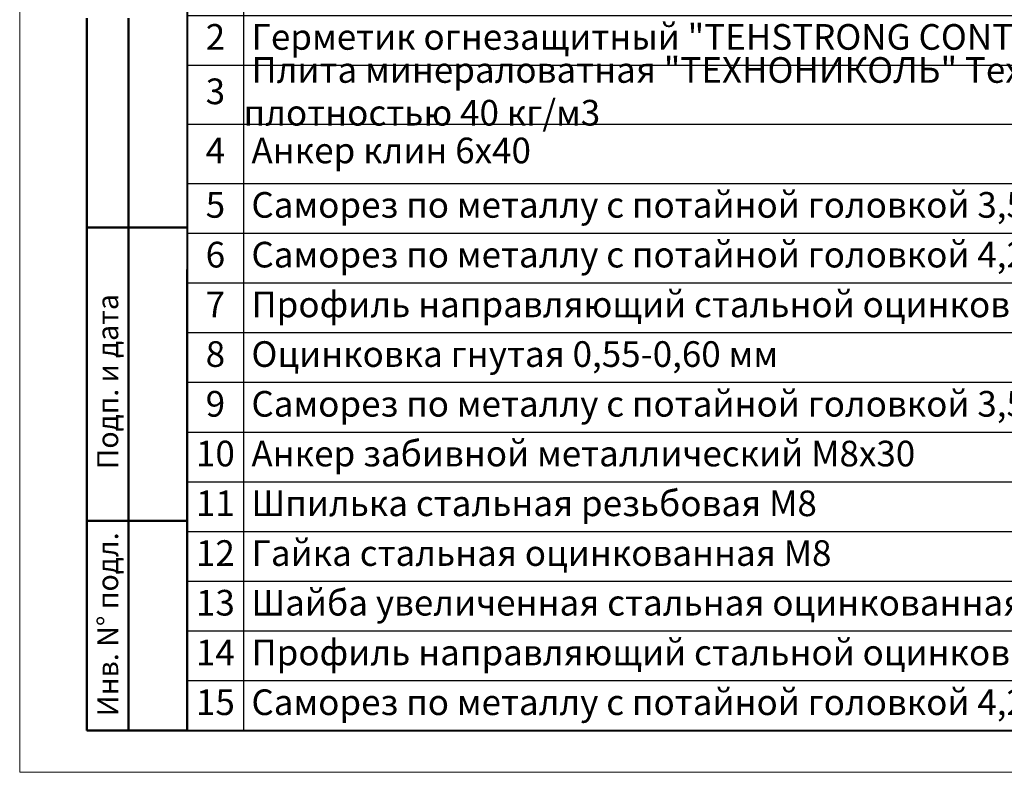
# Model space of a CAD drawing. Units: millimetres. Extents: x 0 to 10041731, y -472561 to 172931.
# Drawn here: x 1431799 to 1443574, y -126468 to -117467 of the extents above; entities that cross this region are included whole.
import ezdxf
from ezdxf.enums import TextEntityAlignment as Align

# ---------------------------------------------------------------- set-up
doc = ezdxf.new("R2010")
doc.units = ezdxf.units.MM
doc.linetypes.add('CONTI', pattern=[0])
for name, color, linetype, lineweight in [('02_Техстронг Профиль', 7, 'Continuous', 9), ('Рамка', 250, 'CONTI', 40), ('Штамп текст', 7, 'Continuous', 13), ('Штамп форматка 2', 7, 'Continuous', 50)]:
    doc.layers.add(name, color=color, linetype=linetype, lineweight=lineweight)
doc.styles.add('ISOCPEUR', font='isocpeur.ttf', dxfattribs={"width": 0.8, "height": 180})
doc.styles.get("Standard").update_dxf_attribs({"font": 'arial.ttf'})

# ---------------------------------------------------------------- blocks, each defined once
blk = doc.blocks.new('*U15')
at = {"layer": 'Рамка', "linetype": 'CONTI', "lineweight": 20}
blk.add_lwpolyline([(2103, 0), (2523, 0), (2523, 297), (2103, 297)], close=True, dxfattribs=at)
at = {"layer": 'Рамка', "linetype": 'CONTI', "lineweight": 40}
blk.add_lwpolyline([(2513, 292), (2123, 292), (2123, 5), (2518, 5), (2518, 287)], dxfattribs=at)
at = {"layer": 'Штамп форматка 2'}
for p, q in [((2111, 90), (2111, 5)), ((2116, 90), (2116, 5)), ((2111, 65), (2123, 65)), ((2123, 5), (2123, 60)), ((2123, 5), (2123, 60)), ((2123, 5), (2123, 60)), ((2123, 5), (2123, 60)), ((2111, 30), (2123, 30)), ((2111, 5), (2123, 5))]:
    blk.add_line(p, q, dxfattribs=at)
at = {"layer": 'Штамп текст'}
for s, p in [('Подп. и дата', (2113.5, 36.16)), ('Инв. N%%D подл.', (2113.5, 6.68))]:
    blk.add_text(s, height=2.5, rotation=90, dxfattribs=at).set_placement(p, align=Align.MIDDLE_LEFT)
blk = doc.blocks.new('*T188')
at = {"layer": '02_Техстронг Профиль', "color": 0, "linetype": 'ByBlock', "lineweight": -2, "transparency": 16777216}
for p, q in [((0, 0), (15036, 0)), ((0, 0), (0, -9741)), ((672, 0), (672, -9741)), ((15036, 0), (15036, -9741)), ((0, -595), (15036, -595)), ((0, -1190), (15036, -1190)), ((0, -1784), (15036, -1784)), ((0, -2492), (15036, -2492)), ((0, -3199), (15036, -3199)), ((0, -3793), (15036, -3793)), ((0, -4388), (15036, -4388)), ((0, -4983), (15036, -4983)), ((0, -5578), (15036, -5578)), ((0, -6173), (15036, -6173)), ((0, -6767), (15036, -6767)), ((0, -7362), (15036, -7362)), ((0, -7957), (15036, -7957)), ((0, -8552), (15036, -8552)), ((0, -9146), (15036, -9146)), ((0, -9741), (15036, -9741))]:
    blk.add_line(p, q, dxfattribs=at)
at = {"layer": '02_Техстронг Профиль', "color": 0, "transparency": 16777216, "style": 'ISOCPEUR'}
for s, insert, char_height, width, attachment_point in [('Поз.', (336, -297), 306.8, 671.02, 5), ('Наименование и техническая характеристика', (7854, -297), 306.77, 14362.87, 5), ('1', (336, -892), 307, 671.02, 5), (' Плита огнестойкая "FIREGUARD" толщиной 12,5 мм{\\C256; }', (673, -892), 306.77, 14362.87, 4), ('2', (336, -1487), 307, 671.02, 5), (' Герметик огнезащитный "TEHSTRONG CONTACT S"', (673, -1487), 306.77, 14362.87, 4), (' Плита минераловатная "ТЕХНОНИКОЛЬ" Технолайт Экстра  50 мм, плотностью 40 кг/м3', (673, -2138), 306.77, 14362.87, 4), ('3', (336, -2138), 307, 671.02, 5), ('4', (336, -2845), 307, 671.02, 5), (' Анкер клин 6х40', (673, -2845), 306.77, 14362.87, 4), (' Саморез по металлу с потайной головкой 3,5×35', (673, -3496), 306.77, 14362.87, 4), ('5', (336, -3496), 307, 671.02, 5), (' Саморез по металлу с потайной головкой 4,2х13', (673, -4091), 306.77, 14362.87, 4), ('6', (336, -4091), 307, 671.02, 5), (' Профиль направляющий стальной оцинкованный (60×27×0,6)', (673, -4686), 306.77, 14362.87, 4), ('7', (336, -4686), 307, 671.02, 5), ('8', (336, -5280), 307, 671.02, 5), (' Оцинковка гнутая 0,55-0,60 мм', (673, -5280), 306.77, 14362.87, 4), (' Саморез по металлу с потайной головкой 3,5х19', (673, -5875), 306.77, 14362.87, 4), ('9', (336, -5875), 307, 671.02, 5), ('10', (336, -6470), 306.8, 671.02, 5), (' Анкер забивной металлический М8х30', (673, -6470), 306.77, 14362.87, 4), ('11', (336, -7065), 306.8, 671.02, 5), (' Шпилька стальная резьбовая М8', (673, -7065), 306.77, 14362.87, 4), ('12', (336, -7660), 306.8, 671.02, 5), (' Гайка стальная оцинкованная М8', (673, -7660), 306.77, 14362.87, 4), ('13', (336, -8254), 306.8, 671.02, 5), (' Шайба увеличенная стальная оцинкованная М8', (673, -8254), 306.77, 14362.87, 4), ('14', (336, -8849), 306.8, 671.02, 5), (' Профиль направляющий стальной оцинкованный (28×27×0,6)', (673, -8849), 306.77, 14362.87, 4), ('15', (336, -9444), 306.8, 671.02, 5), (' Саморез по металлу с потайной головкой 4,2х80', (673, -9444), 306.77, 14362.87, 4)]:
    blk.add_mtext(s, dxfattribs=dict(at, insert=insert, char_height=char_height, width=width, attachment_point=attachment_point))

msp = doc.modelspace()

# ---------------------------------------------------------------- block references
msp.add_blockref('*T188', (1433803.39413, -116225.63328))
at = {"layer": 'Рамка', "xscale": 100.2300644819968, "yscale": 100.2300644819968, "zscale": 100.2300644819968}
msp.add_blockref('*U15', (1221014.96739, -126468.06428), dxfattribs=at)

doc.saveas('drawing.dxf')
